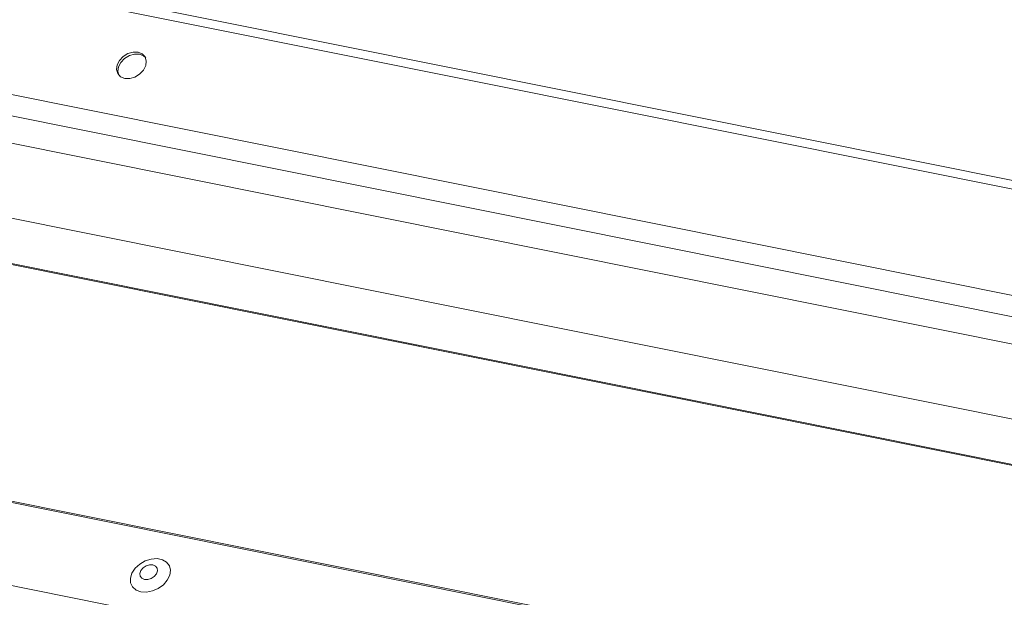
# Model space of a CAD drawing. Units: millimetres. Extents: x -23272466 to 44913, y -22484634 to 188.
# Drawn here: x -23269740 to -23269728, y -22484508 to -22484502 of the extents above; entities that cross this region are included whole.
import ezdxf

# ---------------------------------------------------------------- set-up
doc = ezdxf.new("R2010")
doc.units = ezdxf.units.MM
doc.layers.add('KEYLITE FLASHING', color=7, linetype='Continuous', lineweight=18)
doc.layers.add('KEYLITE SHEET', color=7, linetype='Continuous')
doc.styles.get("Standard").update_dxf_attribs({"font": 'arial.ttf'})

msp = doc.modelspace()

# ---------------------------------------------------------------- linework, layer by layer
at = {"layer": 'KEYLITE FLASHING', "color": 251, "linetype": 'Continuous', "lineweight": 13, "true_color": 0x636466}
for p, q in [((-23269718.094, -22484505.392), (-23269758.53, -22484497.268)), ((-23269718.142, -22484505.487), (-23269758.639, -22484497.351)), ((-23269758.535, -22484498.651), (-23269718.609, -22484506.672)), ((-23269718.623, -22484506.925), (-23269758.55, -22484498.904)), ((-23269758.354, -22484499.27), (-23269718.427, -22484507.291)), ((-23269715.724, -22484509.294), (-23269763.607, -22484499.675)), ((-23269763.599, -22484499.662), (-23269715.732, -22484509.279)), ((-23269718.501, -22484508.179), (-23269758.427, -22484500.158)), ((-23269770.533, -22484501.143), (-23269710.329, -22484513.238)), ((-23269770.524, -22484501.128), (-23269710.319, -22484513.222)), ((-23269771.052, -22484502.037), (-23269710.848, -22484514.132))]:
    msp.add_line(p, q, dxfattribs=at)
at = {"layer": 'KEYLITE FLASHING', "color": 251, "linetype": 'Continuous', "lineweight": 13, "true_color": 0x636466, "flags": 128}
for points in [[(-23269738.356, -22484502.236), (-23269738.297, -22484502.238), (-23269738.235, -22484502.22), (-23269738.178, -22484502.185), (-23269738.133, -22484502.138), (-23269738.105, -22484502.083), (-23269738.098, -22484502.028), (-23269738.112, -22484501.979), (-23269738.147, -22484501.942), (-23269738.197, -22484501.921), (-23269738.256, -22484501.92), (-23269738.318, -22484501.937), (-23269738.375, -22484501.972), (-23269738.42, -22484502.02), (-23269738.448, -22484502.075), (-23269738.455, -22484502.13), (-23269738.44, -22484502.179), (-23269738.406, -22484502.216), (-23269738.356, -22484502.236)], [(-23269738.105, -22484501.989), (-23269738.13, -22484501.966), (-23269738.18, -22484501.946), (-23269738.239, -22484501.944), (-23269738.301, -22484501.962), (-23269738.358, -22484501.997), (-23269738.403, -22484502.044), (-23269738.431, -22484502.099), (-23269738.438, -22484502.154), (-23269738.428, -22484502.195)], [(-23269738.163, -22484508.408), (-23269738.095, -22484508.411), (-23269738.023, -22484508.397), (-23269737.953, -22484508.367), (-23269737.892, -22484508.322), (-23269737.845, -22484508.268), (-23269737.815, -22484508.208), (-23269737.807, -22484508.149), (-23269737.82, -22484508.095), (-23269737.853, -22484508.051), (-23269737.904, -22484508.022), (-23269737.967, -22484508.009), (-23269738.038, -22484508.014), (-23269738.11, -22484508.037), (-23269738.176, -22484508.075), (-23269738.231, -22484508.125), (-23269738.27, -22484508.182), (-23269738.289, -22484508.243), (-23269738.286, -22484508.3), (-23269738.263, -22484508.349), (-23269738.221, -22484508.386), (-23269738.163, -22484508.408)], [(-23269738.12, -22484508.258), (-23269738.08, -22484508.258), (-23269738.039, -22484508.246), (-23269738.002, -22484508.222), (-23269737.976, -22484508.19), (-23269737.964, -22484508.155), (-23269737.968, -22484508.123), (-23269737.987, -22484508.098), (-23269738.019, -22484508.084), (-23269738.059, -22484508.083), (-23269738.1, -22484508.096), (-23269738.137, -22484508.12), (-23269738.164, -22484508.152), (-23269738.176, -22484508.187), (-23269738.172, -22484508.219), (-23269738.152, -22484508.244), (-23269738.12, -22484508.258)]]:
    msp.add_lwpolyline(points, dxfattribs=at)

# ---------------------------------------------------------------- texts
at = {"layer": 'KEYLITE SHEET', "insert": (-23271189.906, -22484397.382), "char_height": 12, "attachment_point": 1}
msp.add_mtext_dynamic_manual_height_columns('\\pi240.98;This drawing is for informational-demonstrative purposes only \\P\\pi266.41;and as such cannot constitute a basis for performance. \\P\\pi222.77;All dimensions presented in this drawing should be verified on site.\\P\\pi213.65;Roof constructions needs to be right with current building regulations.\\P\\pi228.51;Keylite is not responsible for or the installation quality on the roof.\\P\\pi130.7;Documentation only for personal use. Copying and sharing without permission is prohibited.\\P\\pi468.99;\\P\\pi466.66; ', width=937.97237, gutter_width=12.5, heights=[0], dxfattribs=at)

doc.saveas('drawing.dxf')
